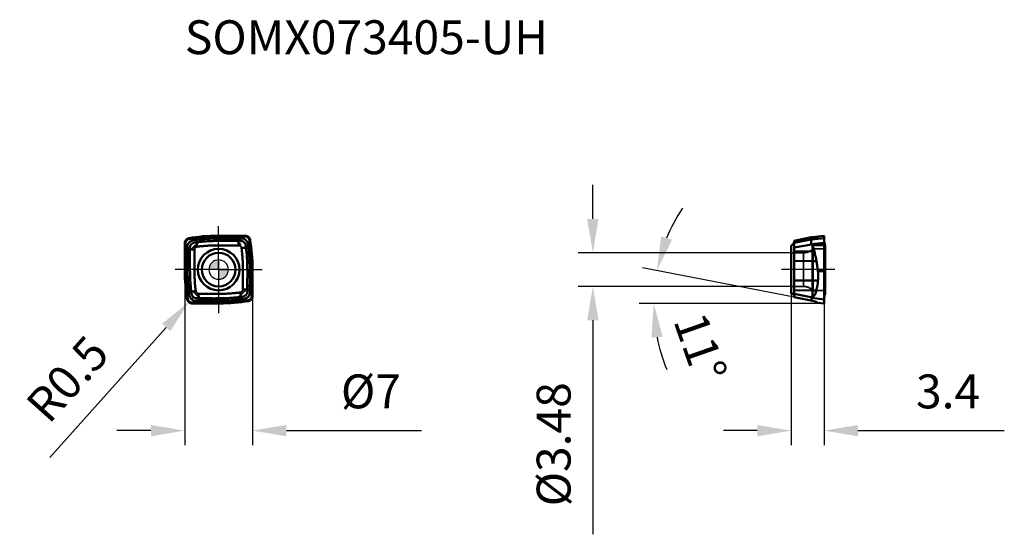
# Model space of a CAD drawing. Units: millimetres. Extents: x -21 to 81, y -27 to 26.
import ezdxf

# ---------------------------------------------------------------- set-up
doc = ezdxf.new("R2010")
doc.units = ezdxf.units.MM
doc.linetypes.add('CENTER2', pattern=[28.575, 19.05, -3.175, 3.175, -3.175])
doc.linetypes.add('DASHED2', pattern=[9.525, 6.35, -3.175])
for name, color, linetype, lineweight in [('1', 4, 'Continuous', 50), ('CUT', 1, 'Continuous', 25), ('SK2', 7, 'Continuous', 25), ('SK4', 2, 'CENTER2', 25), ('SKVIEW1', 4, 'Continuous', 50), ('SKVIEW2', 7, 'Continuous', 25), ('SKVIEW3', 1, 'DASHED2', 35), ('SKVIEW4', 2, 'CENTER2', 25)]:
    doc.layers.add(name, color=color, linetype=linetype, lineweight=lineweight)
doc.layers.add('SK6', color=5, linetype='Continuous')
doc.styles.add('simplex', font='txt.shx', dxfattribs={"height": 3.5})
doc.dimstyles.new('コピー - ISO-25', dxfattribs={"dimscale": 0, "dimtxt": 3.5, "dimasz": 3.5, "dimexe": 1.5, "dimexo": 0, "dimgap": 2.3, "dimtad": 1, "dimdec": 8, "dimdsep": 46, "dimtxsty": 'simplex', "dimcen": 0.09, "dimclrd": 256, "dimclre": 256, "dimclrt": 256, "dimadec": 0, "dimazin": 0, "dimtfac": 1, "dimtofl": 0, "dimtmove": 0, "dimatfit": 3, "dimfxl": 1, "dimtolj": 1, "dimlwd": -1, "dimlwe": -1, "dimarcsym": 0})

# ---------------------------------------------------------------- blocks, each defined once
blk = doc.blocks.new('zero block')
h = blk.add_hatch(color=7)
h.paths.add_polyline_path([(0, 1, 0.414214), (-1, 0), (0, 0)])
h.paths.add_polyline_path([(1, 0), (0, 0), (0, -1, 0.414214)])
at = {"color": 7, "ltscale": 0.2}
for p, q in [((-1, 0), (1, 0)), ((0, -1), (0, 1))]:
    blk.add_line(p, q, dxfattribs=at)
for start, end in [(90, 180), (180, 270), (0, 90), (270, 0)]:
    blk.add_arc((0, 0), 1, start, end, dxfattribs=at)
blk = doc.blocks.new('*D9')
at = {"layer": 'Defpoints', "color": 0}
for p in [(59.1, 1.74), (38.63, -1.74), (59.1, -1.74)]:
    blk.add_point(p, dxfattribs=at)
at = {"layer": 'SKVIEW2'}
for p, q in [((38.63, 5.24), (38.63, 8.74)), ((59.1, 1.74), (37.13, 1.74)), ((59.1, -1.74), (37.13, -1.74)), ((38.63, -5.24), (38.63, -27.34))]:
    blk.add_line(p, q, dxfattribs=at)
for points in [[(38.04, 5.24), (39.21, 5.24), (38.63, 1.74)], [(39.21, -5.24), (38.04, -5.24), (38.63, -1.74)]]:
    blk.add_solid(points, dxfattribs=at)
at = {"layer": 'SKVIEW2', "insert": (34.58, -18.04), "char_height": 3.5, "attachment_point": 5, "rotation": 90, "style": 'simplex'}
blk.add_mtext('\\A1;%%c3.48', dxfattribs=at)
blk = doc.blocks.new('*D10')
at = {"layer": 'Defpoints', "color": 0}
for p in [(-3.5, 0), (3.5, 0), (3.5, -16.63)]:
    blk.add_point(p, dxfattribs=at)
at = {"layer": 'SK2'}
for p, q in [((-3.5, 0), (-3.5, -18.13)), ((3.5, 0), (3.5, -18.13)), ((-7, -16.63), (-10.5, -16.63)), ((7, -16.63), (20.93, -16.63))]:
    blk.add_line(p, q, dxfattribs=at)
for points in [[(-7, -17.22), (-7, -16.05), (-3.5, -16.63)], [(7, -16.05), (7, -17.22), (3.5, -16.63)]]:
    blk.add_solid(points, dxfattribs=at)
at = {"layer": 'SK2', "insert": (15.72, -12.58), "char_height": 3.5, "attachment_point": 5, "style": 'simplex'}
blk.add_mtext('\\A1;%%C7', dxfattribs=at)
blk = doc.blocks.new('*D11')
at = {"layer": 'Defpoints', "color": 0}
for p in [(59.1, -2.36), (62.5, -3.5), (62.5, -16.63)]:
    blk.add_point(p, dxfattribs=at)
at = {"layer": 'SKVIEW2'}
for p, q in [((59.1, -2.36), (59.1, -18.13)), ((62.5, -3.5), (62.5, -18.13)), ((55.6, -16.63), (52.1, -16.63)), ((66, -16.63), (81.1, -16.63))]:
    blk.add_line(p, q, dxfattribs=at)
for points in [[(55.6, -17.22), (55.6, -16.05), (59.1, -16.63)], [(66, -16.05), (66, -17.22), (62.5, -16.63)]]:
    blk.add_solid(points, dxfattribs=at)
at = {"layer": 'SKVIEW2', "insert": (75.3, -12.58), "char_height": 3.5, "attachment_point": 5, "style": 'simplex'}
blk.add_mtext('\\A1;3.4', dxfattribs=at)
blk = doc.blocks.new('*D12')
at = {"layer": 'Defpoints', "color": 0}
for p in [(-2.75, -2.99), (-3.09, -3.36)]:
    blk.add_point(p, dxfattribs=at)
at = {"layer": 'SK2'}
for p, q in [((-2.84, -2.99), (-2.66, -2.99)), ((-2.75, -3.08), (-2.75, -2.9)), ((-17.42, -19.41), (-5.42, -5.97))]:
    blk.add_line(p, q, dxfattribs=at)
blk.add_solid([(-4.98, -6.36), (-5.85, -5.59), (-3.09, -3.36)], dxfattribs=at)
at = {"layer": 'SK2', "insert": (-15.61, -11.3), "char_height": 3.5, "attachment_point": 5, "rotation": 48.2099, "style": 'simplex'}
blk.add_mtext('\\A1;R0.5', dxfattribs=at)
blk = doc.blocks.new('*D13')
at = {"layer": 'Defpoints', "color": 0}
for p in [(45.06, -1.23), (59.4, -2.86), (61.3, -3.23), (62.5, -3.5), (68.69, -3.5)]:
    blk.add_point(p, dxfattribs=at)
at = {"layer": 'SKVIEW2'}
for p, q in [((59.4, -2.86), (43.77, 0.18)), ((62.5, -3.5), (43.41, -3.5))]:
    blk.add_line(p, q, dxfattribs=at)
for start, end in [(146.3971, 157.6933), (191.2962, 202.5924)]:
    blk.add_arc((62.69, -3.5), 17.78, start, end, dxfattribs=at)
for points in [[(45.68, 3.42), (46.8, 3.08), (45.24, -0.1)], [(45.84, -6.93), (44.68, -7.04), (44.91, -3.5)]]:
    blk.add_solid(points, dxfattribs=at)
at = {"layer": 'SKVIEW2', "insert": (49.73, -8.04), "char_height": 3.5, "attachment_point": 5, "rotation": 289.3208, "style": 'simplex'}
blk.add_mtext('\\A1;11%%d', dxfattribs=at)

msp = doc.modelspace()

# ---------------------------------------------------------------- linework, layer by layer
at = {"layer": '1'}
for p, q in [((-2.26879145, 3.07350238), (-2.27760695, 3.28531828)), ((-2.25843243, 2.82471887), (-2.26879396, 3.07350211)), ((2.45875026, 3.5000011), (-0.14567943, 3.5)), ((2.04607749, 2.959413), (2.02690551, 3.42001409)), ((2.51643557, 3.49916303), (2.76748079, 3.49186347)), ((-3.5000011, 2.45875026), (-3.5, -0.14567943)), ((-3.49916303, 2.51643557), (-3.49186347, 2.76748079)), ((-2.959413, 2.04607749), (-3.42001409, 2.02690551)), ((-2.5, 2.06519968), (-2.95941298, 2.04607821)), ((-2.23920231, 2.36262703), (-2.25843537, 2.82471852)), ((2.06519968, 2.5), (2.04607821, 2.95941298)), ((2.36262703, 2.23920231), (2.82471852, 2.25843537)), ((2.82471887, 2.25843243), (3.28531828, 2.27760695)), ((3.5000011, -2.45875026), (3.5, 0.14567943)), ((2.959413, -2.04607749), (3.42001409, -2.02690551)), ((-2.82471887, -2.25843243), (-3.28531828, -2.27760695)), ((-2.36262703, -2.23920231), (-2.82471852, -2.25843537)), ((-2.06519968, -2.5), (-2.04607821, -2.95941298)), ((-2.04607749, -2.959413), (-2.02690602, -3.42001279)), ((2.23920231, -2.36262703), (2.25843537, -2.82471852)), ((2.26879075, -3.07350306), (2.25843563, -2.82471849)), ((2.95941301, -2.04607833), (2.5, -2.06519961)), ((3.49916303, -2.51643557), (3.49186347, -2.76748079)), ((-2.51643557, -3.49916303), (-2.7674833, -3.49186339)), ((-2.45875026, -3.5000011), (0.14567943, -3.5)), ((2.26879145, -3.07350238), (2.27760695, -3.28531828))]:
    msp.add_line(p, q, dxfattribs=at)
for radius in [2.145, 1.74]:
    msp.add_circle((0, 0), radius, dxfattribs=at)
for centre, radius, start, end in [((-0.14567943, -13.52101811), 17.02101811, 89.9999999992, 99.9208838706), ((-13.52101811, 0.14567943), 17.02101811, 0, 9.9208838706), ((13.52101811, -0.14567943), 17.02101811, 179.9999999992, 189.9209524689), ((-2.7529511, -2.99207462), 0.5, 189.9209524689, 268.3344973627), ((0.14567943, 13.52101811), 17.02101811, 269.9999999992, 279.9208837313)]:
    msp.add_arc(centre, radius, start, end, dxfattribs=at)
for points, knots in [([(-3.49186347, 2.76748079), (-3.49021748, 2.82420639), (-3.46720101, 2.93802681), (-3.37756686, 3.08655954), (-3.24343861, 3.19659131), (-3.13409956, 3.2356973), (-3.07819918, 3.24547759)], [0, 0, 0, 0, 0.2500069819, 0.499999849, 0.7499928342, 1, 1, 1, 1]), ([(-2.27760711, 3.28531958), (-2.32442805, 3.27938008), (-2.41870702, 3.26701708), (-2.56022925, 3.24725339), (-2.6782713, 3.22974797), (-2.77192302, 3.2152416), (-2.84093505, 3.20425289), (-2.90870946, 3.19322016), (-2.96426932, 3.18394593), (-3.00787017, 3.17639715), (-3.05015345, 3.16939294), (-3.10160854, 3.16014288), (-3.15934639, 3.13965248), (-3.22875243, 3.10371927), (-3.30351174, 3.04241074), (-3.35886681, 2.96369686), (-3.38946107, 2.89305926), (-3.40252774, 2.84546306), (-3.40916831, 2.80578685), (-3.4116767, 2.77494552), (-3.41265852, 2.74349072), (-3.41335838, 2.71150742), (-3.4144299, 2.67909475), (-3.41569731, 2.63513439), (-3.4172828, 2.57937714), (-3.41962083, 2.51166701), (-3.42020497, 2.44302662), (-3.42001372, 2.37376228), (-3.41999211, 2.28091104), (-3.41997264, 2.16525226), (-3.4200126, 2.07283295), (-3.42001409, 2.02690602)], [0, 0, 0, 0, 0.0671668812, 0.1353192507, 0.2033585837, 0.2369925432, 0.2701880248, 0.3028097867, 0.3347138141, 0.3503538034, 0.3657775427, 0.3957295878, 0.4245982366, 0.4525784263, 0.5066848356, 0.5603552728, 0.5877876697, 0.6159382946, 0.6303485268, 0.6449888558, 0.6599327685, 0.6751328286, 0.6905164501, 0.7060852626, 0.7377206793, 0.7698997686, 0.8024992438, 0.8354008414, 0.8684741606, 0.9346394247, 1, 1, 1, 1]), ([(-3.21019584, 2.03563925), (-3.21049729, 2.07257316), (-3.2134905, 2.14751309), (-3.21923331, 2.2600267), (-3.22072249, 2.37195493), (-3.21264929, 2.47964478), (-3.19400694, 2.56429835), (-3.17096477, 2.62593525), (-3.14383817, 2.68138686), (-3.10270788, 2.74415662), (-3.04385011, 2.81096572), (-2.97610789, 2.87070218), (-2.89811889, 2.92406598), (-2.80872758, 2.96904315), (-2.70912079, 3.00381835), (-2.6023748, 3.02909006), (-2.45498925, 3.05277808), (-2.3430204, 3.06405879), (-2.26879075, 3.07350306)], [0, 0, 0, 0, 0.066880596, 0.1357643955, 0.2040189389, 0.2694464146, 0.3309215678, 0.3601722512, 0.3884187568, 0.4425589806, 0.4954712695, 0.5491995578, 0.6057019229, 0.6661231342, 0.7298371451, 0.7962918787, 0.8645045574, 1, 1, 1, 1]), ([(2.02690602, 3.42001279), (1.84731665, 3.42001584), (1.4881379, 3.41995774), (1.03916441, 3.42014227), (0.67998572, 3.41986176), (0.41060167, 3.41973793), (0.14121772, 3.42010437), (-0.12816698, 3.42049604), (-0.39755342, 3.41881421), (-0.66688726, 3.41283019), (-0.93607583, 3.40221898), (-1.2050733, 3.38755379), (-1.4738091, 3.36866341), (-1.83165129, 3.33761449), (-2.09944882, 3.30791268), (-2.27760695, 3.28531828)], [0, 0, 0, 0, 0.1249999906, 0.2499999854, 0.3124999697, 0.3750000043, 0.437499925, 0.4999999909, 0.5625006665, 0.6250005303, 0.6875015821, 0.7500020106, 0.8125026232, 0.8750029528, 1, 1, 1, 1]), ([(-2.26879396, 3.07350211), (-2.09063749, 3.0961654), (-1.73354624, 3.13555252), (-1.19636355, 3.17802428), (-0.74776831, 3.19875242), (-0.38865134, 3.20637304), (-0.02946944, 3.20932528), (0.3297196, 3.20856679), (0.68890309, 3.20796716), (0.95828981, 3.20810765), (1.22767707, 3.20819714), (1.58679323, 3.20803066), (1.85611694, 3.20870098), (2.03563595, 3.21019584)], [0, 0, 0, 0, 0.1250056746, 0.250011398, 0.3750176367, 0.4375203163, 0.5000243311, 0.6250311217, 0.6875331574, 0.7500356959, 0.81253845, 0.8750409232, 1, 1, 1, 1]), ([(3.28531958, 2.27760711), (3.27938008, 2.32442805), (3.26701708, 2.41870702), (3.24725339, 2.56022925), (3.22974797, 2.6782713), (3.2152416, 2.77192302), (3.20425289, 2.84093505), (3.19322016, 2.90870946), (3.18394593, 2.96426932), (3.17639715, 3.00787017), (3.16939294, 3.05015345), (3.16014288, 3.10160854), (3.13965248, 3.15934639), (3.10371927, 3.22875243), (3.04241074, 3.30351174), (2.96369686, 3.35886681), (2.89305926, 3.38946107), (2.84546306, 3.40252774), (2.80578685, 3.40916831), (2.77494552, 3.4116767), (2.74349072, 3.41265852), (2.71150742, 3.41335838), (2.67909475, 3.4144299), (2.63513439, 3.41569731), (2.57937714, 3.4172828), (2.51166701, 3.41962083), (2.44302662, 3.42020497), (2.37376228, 3.42001372), (2.28091104, 3.41999211), (2.16525226, 3.41997264), (2.07283295, 3.4200126), (2.02690602, 3.42001409)], [0, 0, 0, 0, 0.0671668812, 0.1353192507, 0.2033585837, 0.2369925432, 0.2701880248, 0.3028097867, 0.3347138141, 0.3503538034, 0.3657775427, 0.3957295878, 0.4245982366, 0.4525784263, 0.5066848356, 0.5603552728, 0.5877876697, 0.6159382946, 0.6303485268, 0.6449888558, 0.6599327685, 0.6751328286, 0.6905164501, 0.7060852626, 0.7377206793, 0.7698997686, 0.8024992438, 0.8354008414, 0.8684741606, 0.9346394247, 1, 1, 1, 1]), ([(2.03563925, 3.21019584), (2.07257316, 3.21049729), (2.14751309, 3.2134905), (2.2600267, 3.21923331), (2.37195493, 3.22072249), (2.47964478, 3.21264929), (2.56429835, 3.19400694), (2.62593525, 3.17096477), (2.68138686, 3.14383817), (2.74415662, 3.10270788), (2.81096572, 3.04385011), (2.87070218, 2.97610789), (2.92406598, 2.89811889), (2.96904315, 2.80872758), (3.00381835, 2.70912079), (3.02909006, 2.6023748), (3.05277808, 2.45498925), (3.06405879, 2.3430204), (3.07350306, 2.26879075)], [0, 0, 0, 0, 0.066880596, 0.1357643955, 0.2040189389, 0.2694464146, 0.3309215678, 0.3601722512, 0.3884187568, 0.4425589806, 0.4954712695, 0.5491995578, 0.6057019229, 0.6661231342, 0.7298371451, 0.7962918787, 0.8645045574, 1, 1, 1, 1]), ([(2.76748079, 3.49186347), (2.82420639, 3.49021748), (2.93802681, 3.46720101), (3.08655954, 3.37756686), (3.19659131, 3.24343861), (3.2356973, 3.13409956), (3.24547759, 3.07819918)], [0, 0, 0, 0, 0.2500069819, 0.499999849, 0.7499928342, 1, 1, 1, 1]), ([(-3.07350211, -2.26879396), (-3.0961654, -2.0906375), (-3.13555252, -1.73354624), (-3.17802428, -1.19636355), (-3.19875242, -0.74776831), (-3.20637304, -0.38865134), (-3.20932528, -0.02946944), (-3.20856679, 0.3297196), (-3.20796716, 0.68890309), (-3.20810765, 0.95828981), (-3.20819714, 1.22767707), (-3.20803066, 1.58679323), (-3.20870098, 1.85611694), (-3.21019584, 2.03563595)], [0, 0, 0, 0, 0.1250056746, 0.250011398, 0.3750176367, 0.4375203163, 0.5000243311, 0.6250311217, 0.6875331574, 0.7500356959, 0.81253845, 0.8750409232, 1, 1, 1, 1]), ([(-2.95941298, 2.04608076), (-2.96075996, 1.95635201), (-2.961228, 1.77680834), (-2.95946617, 1.552382), (-2.95814923, 1.37278889), (-2.95753711, 1.23808384), (-2.95830298, 1.10337736), (-2.96135975, 0.92379263), (-2.96791203, 0.69937599), (-2.97059116, 0.42994894), (-2.96628996, 0.16055542), (-2.95899199, -0.10875875), (-2.95569779, -0.37815348), (-2.95140562, -0.64753368), (-2.94217606, -0.9168069), (-2.92715086, -1.18581394), (-2.90781134, -1.45453845), (-2.88454011, -1.7229513), (-2.85738719, -1.99100058), (-2.83614633, -2.169359), (-2.82471887, -2.25843243)], [0, 0, 0, 0, 0.0624582383, 0.1249545904, 0.1562064314, 0.1874583894, 0.2187095766, 0.2499615328, 0.312465082, 0.3749682325, 0.4374713806, 0.4999746249, 0.5624780535, 0.6249810621, 0.6874842085, 0.7499870851, 0.8124904139, 0.8749935621, 0.9374967955, 1, 1, 1, 1]), ([(-2.95941298, 2.04607821), (-2.9590173, 2.07256971), (-2.95976996, 2.12610074), (-2.96176073, 2.20644642), (-2.96110998, 2.28648219), (-2.95431847, 2.36443381), (-2.94065162, 2.42670029), (-2.92400997, 2.4732538), (-2.90378677, 2.51665287), (-2.87232257, 2.56682951), (-2.8266021, 2.62087771), (-2.7737209, 2.66896403), (-2.71380549, 2.71100785), (-2.64668788, 2.74534676), (-2.57381277, 2.77162584), (-2.49692195, 2.79074032), (-2.39155836, 2.80906148), (-2.31156087, 2.81791085), (-2.2584353, 2.82471854)], [0, 0, 0, 0, 0.0648577761, 0.131021409, 0.196759735, 0.2606957376, 0.3222545837, 0.3521567013, 0.3815630047, 0.439320153, 0.4965197075, 0.5543591738, 0.6138276275, 0.6751726554, 0.7383396336, 0.8030484321, 0.868886472, 1, 1, 1, 1]), ([(-2.36262703, -2.23920231), (-2.36912801, -2.19477641), (-2.37724019, -2.12790266), (-2.38758407, -2.03870162), (-2.39809785, -1.94951811), (-2.41075737, -1.83798349), (-2.42421753, -1.70395576), (-2.43668435, -1.56983254), (-2.45197639, -1.39088335), (-2.46819776, -1.16695834), (-2.48298987, -0.89795462), (-2.49368542, -0.6287535), (-2.49905454, -0.35939069), (-2.50039952, -0.08999009), (-2.49998096, 0.17940936), (-2.49995952, 0.53860747), (-2.50005574, 0.89780559), (-2.49996725, 1.21210396), (-2.4999045, 1.39170319), (-2.50005576, 1.52640242), (-2.50015601, 1.66110173), (-2.49977545, 1.77335029), (-2.49980405, 1.86315162), (-2.50036616, 1.95294876), (-2.50066688, 2.02030543), (-2.49999999, 2.06519961)], [0, 0, 0, 0, 0.0312494067, 0.046875824, 0.0625011171, 0.0937499937, 0.1250002058, 0.1562507051, 0.1875005994, 0.2500003795, 0.3125002824, 0.3750008087, 0.4375003148, 0.5000010912, 0.562500828, 0.62500064, 0.7500003449, 0.8125001689, 0.8437500855, 0.8750000957, 0.9062499662, 0.9374996651, 0.9531247988, 0.9687505233, 1, 1, 1, 1]), ([(-2.5, 2.06519961), (-2.49988631, 2.07296277), (-2.49938786, 2.08827051), (-2.49681687, 2.11105286), (-2.49235083, 2.13369892), (-2.48342575, 2.16627442), (-2.46348427, 2.21350016), (-2.4244814, 2.26869428), (-2.3743281, 2.31194231), (-2.33196163, 2.33549983), (-2.30266504, 2.34733279), (-2.27495014, 2.35643152), (-2.25356386, 2.36052855), (-2.23920231, 2.36262704)], [0, 0, 0, 0, 0.0539974981, 0.1064422429, 0.1592632718, 0.2143714305, 0.3411636858, 0.5137317767, 0.679456062, 0.7973194362, 0.8491827284, 0.899056773, 1, 1, 1, 1]), ([(2.04608076, 2.95941298), (1.95635201, 2.96075996), (1.77680834, 2.961228), (1.552382, 2.95946617), (1.37278889, 2.95814923), (1.23808384, 2.95753711), (1.10337736, 2.95830298), (0.92379263, 2.96135975), (0.69937599, 2.96791203), (0.42994894, 2.97059116), (0.16055542, 2.96628996), (-0.10875875, 2.95899199), (-0.37815348, 2.95569779), (-0.64753368, 2.95140562), (-0.9168069, 2.94217606), (-1.18581394, 2.92715086), (-1.45453845, 2.90781134), (-1.7229513, 2.88454011), (-1.99100058, 2.85738719), (-2.169359, 2.83614633), (-2.25843243, 2.82471887)], [0, 0, 0, 0, 0.0624582383, 0.1249545904, 0.1562064314, 0.1874583894, 0.2187095766, 0.2499615328, 0.312465082, 0.3749682325, 0.4374713806, 0.4999746249, 0.5624780535, 0.6249810621, 0.6874842085, 0.7499870851, 0.8124904139, 0.8749935621, 0.9374967955, 1, 1, 1, 1]), ([(-2.23920231, 2.36262703), (-2.19477641, 2.36912801), (-2.12790266, 2.37724019), (-2.03870162, 2.38758407), (-1.94951811, 2.39809785), (-1.83798349, 2.41075737), (-1.70395576, 2.42421753), (-1.56983254, 2.43668435), (-1.39088335, 2.45197639), (-1.16695834, 2.46819776), (-0.89795462, 2.48298987), (-0.6287535, 2.49368542), (-0.35939069, 2.49905454), (-0.08999009, 2.50039952), (0.17940936, 2.49998096), (0.53860747, 2.49995952), (0.89780559, 2.50005574), (1.21210396, 2.49996725), (1.39170319, 2.4999045), (1.52640242, 2.50005576), (1.66110173, 2.50015601), (1.77335029, 2.49977545), (1.86315162, 2.49980405), (1.95294876, 2.50036616), (2.02030543, 2.50066688), (2.06519961, 2.49999999)], [0, 0, 0, 0, 0.0312494067, 0.046875824, 0.0625011171, 0.0937499937, 0.1250002058, 0.1562507051, 0.1875005994, 0.2500003795, 0.3125002824, 0.3750008087, 0.4375003148, 0.5000010912, 0.562500828, 0.62500064, 0.7500003449, 0.8125001689, 0.8437500855, 0.8750000957, 0.9062499662, 0.9374996651, 0.9531247988, 0.9687505233, 1, 1, 1, 1]), ([(2.04607821, 2.95941298), (2.07256971, 2.9590173), (2.12610074, 2.95976996), (2.20644642, 2.96176073), (2.28648219, 2.96110998), (2.36443381, 2.95431847), (2.42670029, 2.94065162), (2.4732538, 2.92400997), (2.51665287, 2.90378677), (2.56682951, 2.87232257), (2.62087771, 2.8266021), (2.66896403, 2.7737209), (2.71100785, 2.71380549), (2.74534676, 2.64668788), (2.77162584, 2.57381277), (2.79074032, 2.49692195), (2.80906148, 2.39155836), (2.81791085, 2.31156087), (2.82471854, 2.2584353)], [0, 0, 0, 0, 0.0648577761, 0.131021409, 0.196759735, 0.2606957376, 0.3222545837, 0.3521567013, 0.3815630047, 0.439320153, 0.4965197075, 0.5543591738, 0.6138276275, 0.6751726554, 0.7383396336, 0.8030484321, 0.868886472, 1, 1, 1, 1]), ([(2.06519961, 2.5), (2.07296277, 2.49988631), (2.08827051, 2.49938786), (2.11105286, 2.49681687), (2.13369892, 2.49235083), (2.16627442, 2.48342575), (2.21350016, 2.46348427), (2.26869428, 2.4244814), (2.31194231, 2.3743281), (2.33549983, 2.33196163), (2.34733279, 2.30266504), (2.35643152, 2.27495014), (2.36052855, 2.25356386), (2.36262704, 2.23920231)], [0, 0, 0, 0, 0.0539974981, 0.1064422429, 0.1592632718, 0.2143714305, 0.3411636858, 0.5137317767, 0.679456062, 0.7973194362, 0.8491827284, 0.899056773, 1, 1, 1, 1]), ([(2.36262703, 2.23920231), (2.36912801, 2.19477641), (2.37724019, 2.12790266), (2.38758407, 2.03870162), (2.39809785, 1.94951811), (2.41075737, 1.83798349), (2.42421753, 1.70395576), (2.43668435, 1.56983254), (2.45197639, 1.39088335), (2.46819776, 1.16695834), (2.48298987, 0.89795462), (2.49368542, 0.6287535), (2.49905454, 0.35939069), (2.50039952, 0.08999009), (2.49998096, -0.17940936), (2.49995952, -0.53860747), (2.50005574, -0.89780559), (2.49996725, -1.21210396), (2.4999045, -1.39170319), (2.50005576, -1.52640242), (2.50015601, -1.66110173), (2.49977545, -1.77335029), (2.49980405, -1.86315162), (2.50036616, -1.95294876), (2.50066688, -2.02030543), (2.5, -2.06519961)], [0, 0, 0, 0, 0.0312494067, 0.046875824, 0.0625011171, 0.0937499937, 0.1250002058, 0.1562507051, 0.1875005994, 0.2500003795, 0.3125002824, 0.3750008087, 0.4375003148, 0.5000010912, 0.562500828, 0.62500064, 0.7500003449, 0.8125001689, 0.8437500855, 0.8750000957, 0.9062499662, 0.9374996651, 0.9531247988, 0.9687505233, 1, 1, 1, 1]), ([(2.95941298, -2.04608076), (2.96075996, -1.95635201), (2.961228, -1.77680834), (2.95946618, -1.552382), (2.95814923, -1.37278889), (2.95753711, -1.23808384), (2.95830298, -1.10337736), (2.96135975, -0.92379263), (2.96791203, -0.69937599), (2.97059116, -0.42994894), (2.96628996, -0.16055542), (2.95899199, 0.10875875), (2.95569779, 0.37815348), (2.95140562, 0.64753368), (2.94217606, 0.9168069), (2.92715086, 1.18581394), (2.90781134, 1.45453845), (2.88454011, 1.7229513), (2.85738719, 1.99100058), (2.83614633, 2.169359), (2.82471887, 2.25843243)], [0, 0, 0, 0, 0.0624582383, 0.1249545904, 0.1562064314, 0.1874583894, 0.2187095766, 0.2499615328, 0.312465082, 0.3749682325, 0.4374713806, 0.4999746249, 0.5624780535, 0.6249810621, 0.6874842085, 0.7499870851, 0.8124904139, 0.8749935621, 0.9374967955, 1, 1, 1, 1]), ([(3.07350211, 2.26879396), (3.0961654, 2.0906375), (3.13555252, 1.73354624), (3.17802428, 1.19636355), (3.19875242, 0.74776831), (3.20637304, 0.38865134), (3.20932528, 0.02946944), (3.20856679, -0.3297196), (3.20796716, -0.68890309), (3.20810765, -0.95828981), (3.20819714, -1.22767707), (3.20803066, -1.58679323), (3.20870098, -1.85611694), (3.21019584, -2.03563595)], [0, 0, 0, 0, 0.1250056746, 0.250011398, 0.3750176367, 0.4375203163, 0.5000243311, 0.6250311217, 0.6875331574, 0.7500356959, 0.81253845, 0.8750409232, 1, 1, 1, 1]), ([(3.42001279, -2.02690602), (3.42001584, -1.84731665), (3.41995774, -1.4881379), (3.42014227, -1.03916441), (3.41986176, -0.67998572), (3.41973793, -0.41060167), (3.42010437, -0.14121772), (3.42049604, 0.12816698), (3.41881421, 0.39755342), (3.41283019, 0.66688726), (3.40221899, 0.93607583), (3.38755379, 1.2050733), (3.36866341, 1.4738091), (3.33761449, 1.83165129), (3.30791268, 2.09944882), (3.28531828, 2.27760695)], [0, 0, 0, 0, 0.1249999906, 0.2499999854, 0.3124999697, 0.3750000043, 0.437499925, 0.4999999909, 0.5625006665, 0.6250005303, 0.6875015821, 0.7500020106, 0.8125026232, 0.8750029528, 1, 1, 1, 1]), ([(-3.42001279, 2.02690602), (-3.42001584, 1.84731665), (-3.41995774, 1.4881379), (-3.42014227, 1.03916441), (-3.41986176, 0.67998572), (-3.41973793, 0.41060167), (-3.42010437, 0.14121772), (-3.42049604, -0.12816698), (-3.41881421, -0.39755342), (-3.41283019, -0.66688726), (-3.40221898, -0.93607583), (-3.38755379, -1.2050733), (-3.36866341, -1.4738091), (-3.33761449, -1.83165129), (-3.30791268, -2.09944882), (-3.28531828, -2.27760695)], [0, 0, 0, 0, 0.1249999906, 0.2499999854, 0.3124999697, 0.3750000043, 0.437499925, 0.4999999909, 0.5625006665, 0.6250005303, 0.6875015821, 0.7500020106, 0.8125026232, 0.8750029528, 1, 1, 1, 1]), ([(2.27760711, -3.28531958), (2.32442805, -3.27938008), (2.41870702, -3.26701708), (2.56022925, -3.24725339), (2.6782713, -3.22974797), (2.77192302, -3.2152416), (2.84093505, -3.20425289), (2.90870946, -3.19322016), (2.96426932, -3.18394593), (3.00787017, -3.17639715), (3.05015345, -3.16939294), (3.10160854, -3.16014288), (3.15934639, -3.13965248), (3.22875243, -3.10371927), (3.30351174, -3.04241074), (3.35886681, -2.96369686), (3.38946107, -2.89305926), (3.40252774, -2.84546306), (3.40916831, -2.80578685), (3.4116767, -2.77494552), (3.41265852, -2.74349072), (3.41335838, -2.71150742), (3.4144299, -2.67909475), (3.41569731, -2.63513439), (3.4172828, -2.57937714), (3.41962083, -2.51166701), (3.42020497, -2.44302662), (3.42001372, -2.37376228), (3.41999211, -2.28091104), (3.41997264, -2.16525226), (3.4200126, -2.07283295), (3.42001409, -2.02690602)], [0, 0, 0, 0, 0.0671668812, 0.1353192507, 0.2033585837, 0.2369925432, 0.2701880248, 0.3028097867, 0.3347138141, 0.3503538034, 0.3657775427, 0.3957295878, 0.4245982366, 0.4525784263, 0.5066848356, 0.5603552728, 0.5877876697, 0.6159382946, 0.6303485268, 0.6449888558, 0.6599327685, 0.6751328286, 0.6905164501, 0.7060852626, 0.7377206793, 0.7698997686, 0.8024992438, 0.8354008414, 0.8684741606, 0.9346394247, 1, 1, 1, 1]), ([(-3.28531958, -2.27760711), (-3.27938008, -2.32442805), (-3.26701708, -2.41870702), (-3.24725339, -2.56022925), (-3.22974797, -2.6782713), (-3.2152416, -2.77192302), (-3.20425289, -2.84093505), (-3.19322016, -2.90870946), (-3.18394593, -2.96426932), (-3.17639715, -3.00787017), (-3.16939294, -3.05015345), (-3.16014288, -3.10160854), (-3.13965248, -3.15934639), (-3.10371927, -3.22875243), (-3.04241074, -3.30351174), (-2.96369686, -3.35886681), (-2.89305926, -3.38946107), (-2.84546306, -3.40252774), (-2.80578685, -3.40916831), (-2.77494552, -3.4116767), (-2.74349072, -3.41265852), (-2.71150742, -3.41335838), (-2.67909475, -3.4144299), (-2.63513439, -3.41569731), (-2.57937714, -3.4172828), (-2.51166701, -3.41962083), (-2.44302662, -3.42020497), (-2.37376228, -3.42001372), (-2.28091104, -3.41999211), (-2.16525226, -3.41997264), (-2.07283295, -3.4200126), (-2.02690602, -3.42001409)], [0, 0, 0, 0, 0.0671668812, 0.1353192507, 0.2033585837, 0.2369925432, 0.2701880248, 0.3028097867, 0.3347138141, 0.3503538034, 0.3657775427, 0.3957295878, 0.4245982366, 0.4525784263, 0.5066848356, 0.5603552728, 0.5877876697, 0.6159382946, 0.6303485268, 0.6449888558, 0.6599327685, 0.6751328286, 0.6905164501, 0.7060852626, 0.7377206793, 0.7698997686, 0.8024992438, 0.8354008414, 0.8684741606, 0.9346394247, 1, 1, 1, 1]), ([(-2.03563925, -3.21019584), (-2.07257316, -3.21049729), (-2.14751309, -3.2134905), (-2.2600267, -3.21923331), (-2.37195493, -3.22072249), (-2.47964477, -3.21264929), (-2.56429835, -3.19400694), (-2.62593525, -3.17096477), (-2.68138686, -3.14383817), (-2.74415662, -3.10270788), (-2.81096572, -3.04385011), (-2.87070218, -2.97610789), (-2.92406598, -2.89811889), (-2.96904315, -2.80872758), (-3.00381835, -2.70912079), (-3.02909006, -2.6023748), (-3.05277808, -2.45498925), (-3.06405879, -2.3430204), (-3.07350306, -2.26879075)], [0, 0, 0, 0, 0.066880596, 0.1357643955, 0.2040189389, 0.2694464146, 0.3309215678, 0.3601722512, 0.3884187568, 0.4425589806, 0.4954712695, 0.5491995578, 0.6057019229, 0.6661231342, 0.7298371451, 0.7962918787, 0.8645045574, 1, 1, 1, 1]), ([(-2.04607821, -2.95941298), (-2.07256971, -2.9590173), (-2.12610074, -2.95976996), (-2.20644642, -2.96176073), (-2.28648219, -2.96110998), (-2.36443381, -2.95431847), (-2.42670029, -2.94065162), (-2.4732538, -2.92400997), (-2.51665287, -2.90378677), (-2.56682951, -2.87232257), (-2.62087771, -2.8266021), (-2.66896403, -2.7737209), (-2.71100785, -2.71380549), (-2.74534676, -2.64668788), (-2.77162584, -2.57381277), (-2.79074032, -2.49692195), (-2.80906148, -2.39155836), (-2.81791085, -2.31156087), (-2.82471854, -2.2584353)], [0, 0, 0, 0, 0.0648577761, 0.131021409, 0.196759735, 0.2606957376, 0.3222545837, 0.3521567013, 0.3815630047, 0.439320153, 0.4965197075, 0.5543591738, 0.6138276275, 0.6751726554, 0.7383396336, 0.8030484321, 0.868886472, 1, 1, 1, 1]), ([(-2.06519961, -2.5), (-2.07296277, -2.49988631), (-2.08827051, -2.49938786), (-2.11105286, -2.49681687), (-2.13369892, -2.49235083), (-2.16627442, -2.48342575), (-2.21350016, -2.46348427), (-2.26869428, -2.4244814), (-2.31194231, -2.3743281), (-2.33549983, -2.33196163), (-2.34733279, -2.30266504), (-2.35643152, -2.27495014), (-2.36052855, -2.25356386), (-2.36262704, -2.23920231)], [0, 0, 0, 0, 0.0539974981, 0.1064422429, 0.1592632718, 0.2143714305, 0.3411636857, 0.5137317767, 0.679456062, 0.7973194362, 0.8491827284, 0.899056773, 1, 1, 1, 1]), ([(2.23920231, -2.36262703), (2.19477641, -2.36912801), (2.12790266, -2.37724019), (2.03870162, -2.38758407), (1.94951811, -2.39809785), (1.83798349, -2.41075737), (1.70395576, -2.42421753), (1.56983254, -2.43668435), (1.39088335, -2.45197639), (1.16695834, -2.46819776), (0.89795462, -2.48298987), (0.6287535, -2.49368542), (0.35939069, -2.49905454), (0.08999009, -2.50039952), (-0.17940936, -2.49998096), (-0.53860747, -2.49995952), (-0.89780559, -2.50005574), (-1.21210396, -2.49996725), (-1.39170319, -2.4999045), (-1.52640242, -2.50005576), (-1.66110173, -2.50015601), (-1.77335029, -2.49977545), (-1.86315162, -2.49980405), (-1.95294876, -2.50036616), (-2.02030543, -2.50066688), (-2.06519961, -2.49999999)], [0, 0, 0, 0, 0.0312494067, 0.046875824, 0.0625011171, 0.0937499937, 0.1250002058, 0.1562507051, 0.1875005994, 0.2500003795, 0.3125002824, 0.3750008087, 0.4375003148, 0.5000010912, 0.562500828, 0.62500064, 0.7500003449, 0.8125001689, 0.8437500855, 0.8750000957, 0.9062499662, 0.9374996651, 0.9531247988, 0.9687505233, 1, 1, 1, 1]), ([(-2.04608076, -2.95941298), (-1.95635201, -2.96075996), (-1.77680834, -2.961228), (-1.552382, -2.95946617), (-1.37278889, -2.95814923), (-1.23808384, -2.95753711), (-1.10337736, -2.95830298), (-0.92379263, -2.96135975), (-0.69937599, -2.96791203), (-0.42994894, -2.97059116), (-0.16055542, -2.96628996), (0.10875875, -2.95899199), (0.37815348, -2.95569779), (0.64753368, -2.95140562), (0.9168069, -2.94217606), (1.18581394, -2.92715086), (1.45453845, -2.90781134), (1.7229513, -2.88454011), (1.99100058, -2.85738719), (2.169359, -2.83614633), (2.25843243, -2.82471887)], [0, 0, 0, 0, 0.0624582383, 0.1249545904, 0.1562064314, 0.1874583894, 0.2187095766, 0.2499615328, 0.312465082, 0.3749682325, 0.4374713806, 0.4999746249, 0.5624780535, 0.6249810621, 0.6874842085, 0.7499870851, 0.8124904139, 0.8749935621, 0.9374967955, 1, 1, 1, 1]), ([(2.5, -2.06519961), (2.49988631, -2.07296277), (2.49938786, -2.08827051), (2.49681687, -2.11105286), (2.49235083, -2.13369892), (2.48342575, -2.16627442), (2.46348427, -2.21350016), (2.4244814, -2.26869428), (2.3743281, -2.31194231), (2.33196163, -2.33549983), (2.30266504, -2.34733279), (2.27495014, -2.35643152), (2.25356386, -2.36052855), (2.23920231, -2.36262704)], [0, 0, 0, 0, 0.0539974981, 0.1064422429, 0.1592632718, 0.2143714305, 0.3411636858, 0.5137317767, 0.679456062, 0.7973194362, 0.8491827284, 0.899056773, 1, 1, 1, 1]), ([(2.95941298, -2.04607821), (2.9590173, -2.07256971), (2.95976996, -2.12610074), (2.96176073, -2.20644642), (2.96110998, -2.28648219), (2.95431847, -2.36443381), (2.94065162, -2.42670029), (2.92400997, -2.4732538), (2.90378677, -2.51665287), (2.87232257, -2.56682951), (2.8266021, -2.62087771), (2.7737209, -2.66896403), (2.71380549, -2.71100785), (2.64668788, -2.74534676), (2.57381277, -2.77162584), (2.49692195, -2.79074032), (2.39155836, -2.80906148), (2.31156087, -2.81791085), (2.2584353, -2.82471854)], [0, 0, 0, 0, 0.0648577761, 0.131021409, 0.196759735, 0.2606957376, 0.3222545837, 0.3521567013, 0.3815630047, 0.439320153, 0.4965197075, 0.5543591738, 0.6138276275, 0.6751726554, 0.7383396336, 0.8030484321, 0.868886472, 1, 1, 1, 1]), ([(3.21019584, -2.03563925), (3.21049729, -2.07257316), (3.2134905, -2.14751309), (3.21923331, -2.2600267), (3.22072249, -2.37195493), (3.21264929, -2.47964478), (3.19400694, -2.56429835), (3.17096477, -2.62593525), (3.14383817, -2.68138686), (3.10270788, -2.74415662), (3.04385011, -2.81096572), (2.97610789, -2.87070218), (2.89811889, -2.92406598), (2.80872758, -2.96904315), (2.70912079, -3.00381835), (2.6023748, -3.02909006), (2.45498925, -3.05277808), (2.3430204, -3.06405879), (2.26879075, -3.07350306)], [0, 0, 0, 0, 0.066880596, 0.1357643955, 0.2040189389, 0.2694464146, 0.3309215678, 0.3601722512, 0.3884187568, 0.4425589806, 0.4954712695, 0.5491995578, 0.6057019229, 0.6661231342, 0.7298371451, 0.7962918787, 0.8645045574, 1, 1, 1, 1]), ([(3.49186347, -2.76748079), (3.49021748, -2.82420639), (3.46720101, -2.93802682), (3.37756685, -3.08655956), (3.24343858, -3.19659132), (3.13409953, -3.23569731), (3.07819914, -3.2454776)], [0, 0, 0, 0, 0.2500069819, 0.4999998491, 0.7499928343, 1, 1, 1, 1]), ([(2.26879396, -3.07350211), (2.0906375, -3.0961654), (1.73354624, -3.13555252), (1.19636355, -3.17802428), (0.74776831, -3.19875242), (0.38865134, -3.20637304), (0.02946944, -3.20932528), (-0.3297196, -3.20856679), (-0.68890309, -3.20796716), (-0.95828981, -3.20810765), (-1.22767707, -3.20819714), (-1.58679323, -3.20803066), (-1.85611694, -3.20870098), (-2.03563595, -3.21019584)], [0, 0, 0, 0, 0.1250056746, 0.250011398, 0.3750176367, 0.4375203163, 0.5000243311, 0.6250311217, 0.6875331574, 0.7500356959, 0.81253845, 0.8750409232, 1, 1, 1, 1]), ([(-2.02690602, -3.42001279), (-1.84731665, -3.42001584), (-1.4881379, -3.41995774), (-1.03916441, -3.42014227), (-0.67998572, -3.41986176), (-0.41060167, -3.41973793), (-0.14121772, -3.42010437), (0.12816698, -3.42049604), (0.39755342, -3.41881421), (0.66688726, -3.41283019), (0.93607583, -3.40221898), (1.2050733, -3.38755379), (1.4738091, -3.36866341), (1.83165129, -3.33761449), (2.09944882, -3.30791268), (2.27760695, -3.28531828)], [0, 0, 0, 0, 0.1249999906, 0.2499999854, 0.3124999697, 0.3750000043, 0.437499925, 0.4999999909, 0.5625006665, 0.6250005303, 0.6875015821, 0.7500020106, 0.8125026232, 0.8750029528, 1, 1, 1, 1])]:
    msp.add_open_spline(points, degree=3, knots=knots, dxfattribs=at)
for points in [[(2.45875026, 3.50000136), (2.47798072, 3.50000136), (2.49721322, 3.49972186), (2.51643557, 3.49916303)], [(-3.50000136, 2.45875026), (-3.50000136, 2.47798072), (-3.49972186, 2.49721322), (-3.49916303, 2.51643557)], [(3.50000136, -2.45875026), (3.50000136, -2.47798072), (3.49972186, -2.49721322), (3.49916303, -2.51643557)], [(-2.45875026, -3.50000136), (-2.47798072, -3.50000136), (-2.49721322, -3.49972186), (-2.51643557, -3.49916303)]]:
    msp.add_open_spline(points, degree=3, dxfattribs=at)
at = {"layer": 'CUT'}
for p, q in [((2.45875026, 3.5000011), (-0.14567943, 3.5)), ((2.51643557, 3.49916303), (2.76748079, 3.49186347)), ((-3.5000011, 2.45875026), (-3.5, -0.14567943)), ((-3.49916303, 2.51643557), (-3.49186347, 2.76748079)), ((3.5000011, -2.45875026), (3.5, 0.14567943)), ((3.49916303, -2.51643557), (3.49186347, -2.76748079)), ((-2.51643557, -3.49916303), (-2.7674833, -3.49186339)), ((-2.45875026, -3.5000011), (0.14567943, -3.5))]:
    msp.add_line(p, q, dxfattribs=at)
for centre, radius, start, end in [((-0.14567943, -13.52101811), 17.02101811, 89.9999999992, 99.9208838706), ((-13.52101811, 0.14567943), 17.02101811, 0, 9.9208838706), ((13.52101811, -0.14567943), 17.02101811, 179.9999999992, 189.9209524689), ((-2.7529511, -2.99207462), 0.5, 189.9209524689, 268.3344973627), ((0.14567943, 13.52101811), 17.02101811, 269.9999999992, 279.9208837313)]:
    msp.add_arc(centre, radius, start, end, dxfattribs=at)
for points, knots in [([(-3.49186347, 2.76748079), (-3.49021748, 2.82420639), (-3.46720101, 2.93802681), (-3.37756686, 3.08655954), (-3.24343861, 3.19659131), (-3.13409956, 3.2356973), (-3.07819918, 3.24547759)], [0, 0, 0, 0, 0.2500069819, 0.499999849, 0.7499928342, 1, 1, 1, 1]), ([(2.76748079, 3.49186347), (2.82420639, 3.49021748), (2.93802681, 3.46720101), (3.08655954, 3.37756686), (3.19659131, 3.24343861), (3.2356973, 3.13409956), (3.24547759, 3.07819918)], [0, 0, 0, 0, 0.2500069819, 0.499999849, 0.7499928342, 1, 1, 1, 1]), ([(3.49186347, -2.76748079), (3.49021748, -2.82420639), (3.46720101, -2.93802682), (3.37756685, -3.08655956), (3.24343858, -3.19659132), (3.13409953, -3.23569731), (3.07819914, -3.2454776)], [0, 0, 0, 0, 0.2500069819, 0.4999998491, 0.7499928343, 1, 1, 1, 1])]:
    msp.add_open_spline(points, degree=3, knots=knots, dxfattribs=at)
for points in [[(2.45875026, 3.50000136), (2.47798072, 3.50000136), (2.49721322, 3.49972186), (2.51643557, 3.49916303)], [(3.50000136, -2.45875026), (3.50000136, -2.47798072), (3.49972186, -2.49721322), (3.49916303, -2.51643557)], [(-2.45875026, -3.50000136), (-2.47798072, -3.50000136), (-2.49721322, -3.49972186), (-2.51643557, -3.49916303)]]:
    msp.add_open_spline(points, degree=3, dxfattribs=at)
at = {"layer": 'SK4'}
for q in [(0, 4.5), (-4.5, 0), (4.5, 0), (0, -4.5)]:
    msp.add_line((0, 0), q, dxfattribs=at)
msp.add_circle((0, 0), 3.5, dxfattribs=at)
at = {"layer": 'SKVIEW1'}
for p, q in [((59.40485761, 2.97452745), (61.1857515, 3.33479477)), ((61.17334439, 3.33272426), (59.40485761, 2.97496684)), ((61.28941996, 3.12676851), (59.40485761, 2.77599771)), ((61.26702696, 3.34717518), (61.1857515, 3.33479477)), ((62.50485761, 3.24547496), (61.25149148, 3.1156759)), ((61.28941996, 3.12676851), (61.30485815, 3.13013923)), ((61.30485761, 3.16058662), (61.30485763, 3.35262403)), ((61.30485761, 3.16058662), (61.30485815, 3.13013923)), ((61.31193318, 3.3535273), (61.30485767, 3.35262403)), ((62.50485761, 3.5), (61.31193318, 3.3535273)), ((62.50485761, 2.45875026), (62.50485761, 3.5)), ((59.10485761, 2.45998787), (59.34627896, 2.70140922)), ((59.10485761, -2.45998783), (59.10485761, 2.45972834)), ((59.40485761, -2.86036591), (59.40485761, 2.97492418)), ((59.40485761, 2.26519741), (61.1857515, 2.59667255)), ((61.17132283, 2.62326399), (62.50485794, 2.76748079)), ((61.26702696, 2.51422677), (61.1857515, 2.59667255)), ((62.50486653, 2.51643556), (61.26702696, 2.51422677)), ((61.30485763, 2.46831285), (61.30485815, -2.87696573)), ((62.60445702, 2.50140073), (62.50485761, 2.84967012)), ((62.50486653, 2.45875026), (62.50485761, -0.14567943)), ((62.60345271, 2.50460052), (62.60272894, 2.50695305)), ((62.60485761, -2.50020929), (62.60485761, 2.50020929)), ((59.40485761, 1.89074247), (61.30485761, 1.87538357)), ((59.40181353, 0.89994916), (59.39804277, 0.90099577)), ((61.30485761, 0.86778685), (59.40485761, 0.89047741)), ((61.86158081, -0.14567942), (62.50485761, -0.14567943)), ((62.50485761, -3.50000136), (62.50485761, -0.14567943)), ((61.30485761, -1.13702297), (59.40485761, -1.12900179)), ((59.34627896, -2.5992558), (59.10485761, -2.35760468)), ((61.30485761, -2.14545373), (59.40485761, -2.13009483)), ((61.28941996, -2.88578879), (59.40485761, -2.50454977)), ((59.40485761, -2.74081276), (59.40485761, -2.86036591)), ((61.30496703, -3.23006919), (59.40485761, -2.86036591)), ((62.50485761, -3.07821546), (61.25149148, -2.92422001)), ((61.28941996, -2.88578879), (61.30485815, -2.87696573)), ((62.50485761, -2.8873139), (62.52637727, -2.79424863)), ((62.52637727, -2.79424863), (62.5400219, -2.73646026)), ((62.5400219, -2.73646026), (62.54975306, -2.69606106)), ((62.54975306, -2.69606106), (62.55560676, -2.67221546)), ((62.60485761, -2.5), (62.5555393, -2.67245132)), ((62.60461709, -2.5008911), (62.60485761, -2.50012536)), ((62.50485761, -3.5), (61.84605329, -3.419109)), ((62.50485761, -3.42014795), (62.50138524, -3.40386373))]:
    msp.add_line(p, q, dxfattribs=at)
msp.add_arc((59.20485761, 2.84283058), 0.2, 315, 355, dxfattribs=at)
for centre, major_axis, ratio, start_param, end_param in [((67.19034001, 4.03980879), (6.01951353, 0.70781151), 0.0024175984, 3.0708739426, 3.112382331), ((33.26300196, -2.10546806), (28.07303905, 5.46028392), 0.0028548174, 0.0465861006, 0.0695808324), ((67.19034001, 3.71695152), (6.01885051, 1.09467232), 0.0816285989, 3.13959271, 3.1971820607), ((33.26300196, 2.40613641), (28.07304328, -0.03219075), 0.0711826599, 0.0472229923, 0.0702177258)]:
    msp.add_ellipse(centre, major_axis=major_axis, ratio=ratio, start_param=start_param, end_param=end_param, dxfattribs=at)
for points, knots in [([(61.17132283, 2.62326399), (61.17069122, 2.65214285), (61.16879871, 2.7089214), (61.16793407, 2.79189494), (61.1699243, 2.86969054), (61.17560564, 2.94014609), (61.18589891, 3.00135916), (61.20100567, 3.05186515), (61.22134208, 3.09112834), (61.24109809, 3.10968219), (61.25149016, 3.11567565)], [0, 0, 0, 0, 0.1687029242, 0.3317820952, 0.4845520098, 0.6230641397, 0.7442904896, 0.8464136217, 0.9299360913, 1, 1, 1, 1]), ([(61.25149016, 3.11567565), (61.25354837, 3.11685162), (61.25875497, 3.1188697), (61.27137138, 3.12270631), (61.28194341, 3.12513653), (61.28941996, 3.12676851)], [0, 0, 0, 0, 0.1795844825, 0.420247817, 1, 1, 1, 1]), ([(61.70409205, 3.28249849), (61.65907004, 3.25614233), (61.53066568, 3.1927378), (61.39343578, 3.14951433), (61.30485807, 3.13013676)], [0, 0, 0, 0, 0.3652240612, 1, 1, 1, 1]), ([(61.86698287, 3.39239639), (61.85814939, 3.38553712), (61.80588327, 3.34602983), (61.75097992, 3.30995818), (61.70409445, 3.28250065)], [0, 0, 0, 0, 0.170700608, 1, 1, 1, 1]), ([(61.86158081, 3.42101554), (61.86524313, 3.42146522), (61.8715618, 3.42205307), (61.87893593, 3.42193123), (61.88327395, 3.42098872), (61.88550205, 3.42002189), (61.88706352, 3.41866364), (61.88812061, 3.41610269), (61.88679386, 3.41175266), (61.88274557, 3.40635365), (61.87595561, 3.39959417), (61.87028239, 3.39495874), (61.86698287, 3.39239639)], [0, 0, 0, 0, 0.1817230861, 0.3125640296, 0.3608368943, 0.3994827334, 0.4311306087, 0.4602259516, 0.5307182836, 0.6391286753, 0.7942529856, 1, 1, 1, 1]), ([(61.31193318, 2.4566216), (61.32428467, 2.43418191), (61.34659997, 2.38797241), (61.38515141, 2.29296249), (61.42552053, 2.1712006), (61.46678568, 2.02299085), (61.49102546, 1.92331631), (61.50255631, 1.87334453)], [0, 0, 0, 0, 0.1249101959, 0.249873075, 0.4998510539, 0.7499062896, 1, 1, 1, 1]), ([(61.30485763, 1.87538357), (61.3214835, 1.87524905), (61.38738417, 1.87467997), (61.4532836, 1.87396503), (61.50255641, 1.87334455)], [0, 0, 0, 0, 0.252285553, 1, 1, 1, 1]), ([(61.50255631, 1.87334453), (61.54141152, 1.70513565), (61.61458462, 1.3676647), (61.68337374, 1.02929837), (61.71697277, 0.85995248)], [0, 0, 0, 0, 0.4999875186, 1, 1, 1, 1]), ([(61.71696954, 0.85995158), (61.68353968, 0.86083949), (61.54618453, 0.86421294), (61.40880427, 0.86654462), (61.30485696, 0.86778665)], [0, 0, 0, 0, 0.2433953971, 1, 1, 1, 1]), ([(61.71697277, 0.85995248), (61.74991265, 0.69382405), (61.80464923, 0.35931342), (61.84445879, 0.02283979), (61.86158081, -0.14567942)], [0, 0, 0, 0, 0.4999642832, 1, 1, 1, 1]), ([(61.86158081, -0.14567943), (61.87838371, -0.31105774), (61.89519623, -0.64345665), (61.88187766, -0.97599824), (61.86698287, -1.14136495)], [0, 0, 0, 0, 0.5002912928, 1, 1, 1, 1]), ([(59.40485761, -1.12640776), (59.40485761, -1.12623608), (59.40405183, -1.12602291), (59.402947, -1.12578055), (59.40070088, -1.12551626), (59.39903365, -1.12536393), (59.39804277, -1.12528352)], [0, 0, 0, 0, 0.0739781695, 0.262891731, 0.5716198279, 1, 1, 1, 1]), ([(61.86698297, -1.14136494), (61.82214705, -1.14084373), (61.63477648, -1.13886567), (61.44739839, -1.1376246), (61.30485768, -1.13702296)], [0, 0, 0, 0, 0.2392930208, 1, 1, 1, 1]), ([(61.86698287, -1.14136495), (61.85165312, -1.31154032), (61.82171008, -1.56609844), (61.76275607, -1.90209753), (61.72534713, -2.06823874), (61.70409445, -2.1505293)], [0, 0, 0, 0, 0.5009830781, 0.7508031398, 1, 1, 1, 1]), ([(59.34627896, -2.5992558), (59.36467806, -2.61767249), (59.39450717, -2.66219816), (59.40485761, -2.71478012), (59.40485761, -2.74081276)], [0, 0, 0, 0, 0.5000005035, 1, 1, 1, 1]), ([(59.40485761, -2.12512779), (59.40485761, -2.12489749), (59.40420956, -2.12437531), (59.40200963, -2.12366151), (59.39977731, -2.12324512), (59.39806688, -2.12297885)], [0, 0, 0, 0, 0.0949913287, 0.2860139288, 1, 1, 1, 1]), ([(61.17767081, -3.20530123), (61.1791394, -3.19584111), (61.18393217, -3.16750986), (61.19402246, -3.11852688), (61.20893422, -3.05693869), (61.22786097, -2.99130167), (61.24316707, -2.94682375), (61.25149016, -2.92421947)], [0.2844698204, 0.2844698204, 0.2844698204, 0.2844698204, 0.3550727075, 0.4963648863, 0.6532316782, 0.8223396407, 1, 1, 1, 1]), ([(61.25149016, -2.92421947), (61.25309337, -2.91992981), (61.26208474, -2.90377429), (61.27755071, -2.89255608), (61.28941996, -2.88578879)], [0, 0, 0, 0, 0.2510339675, 1, 1, 1, 1]), ([(61.70409205, -2.15052803), (61.6716658, -2.14995623), (61.53859444, -2.14778271), (61.40551251, -2.14626782), (61.30485807, -2.14545363)], [0, 0, 0, 0, 0.2436811833, 1, 1, 1, 1]), ([(61.70409205, -2.15052803), (61.68636127, -2.21914851), (61.64645422, -2.35505593), (61.58153543, -2.51993533), (61.51643834, -2.64526678), (61.45913812, -2.73422382), (61.3908944, -2.81504931), (61.33529968, -2.85945816), (61.30485807, -2.87696599)], [0, 0, 0, 0, 0.2511233933, 0.5014426774, 0.6263472613, 0.7510480263, 0.8755718681, 1, 1, 1, 1]), ([(61.3049671, -3.23006879), (61.39897842, -3.24836065), (61.58460791, -3.29854921), (61.76110356, -3.37487938), (61.84605329, -3.419109)], [0, 0, 0, 0, 0.5000000487, 1, 1, 1, 1])]:
    msp.add_open_spline(points, degree=3, knots=knots, dxfattribs=at)
msp.add_open_spline([(61.30485763, 2.46831289), (61.3073703, 2.46451338), (61.30973653, 2.46061223), (61.31193308, 2.45662162)], degree=3, dxfattribs=at)
at = {"layer": 'SKVIEW3'}
for p, q in [((61.38485761, -2.145), (61.38485761, 2.145)), ((62.60485761, 2.145), (61.38485761, 2.145)), ((60.35968689, 1.74), (59.10485761, 1.74)), ((60.35968689, -1.74), (60.35968689, 1.74)), ((60.35968689, -1.74), (59.10485761, -1.74)), ((62.60485761, -2.145), (61.38485761, -2.145))]:
    msp.add_line(p, q, dxfattribs=at)
for centre, start, end in [((60.35968689, 3.24), 270, 313.1136059459), ((60.35968689, -3.24), 46.8863940541, 90)]:
    msp.add_arc(centre, 1.5, start, end, dxfattribs=at)
at = {"layer": 'SKVIEW4'}
msp.add_line((63.60485761, 0), (58.10485761, 0), dxfattribs=at)

# ---------------------------------------------------------------- block references
at = {"rotation": 180}
msp.add_blockref('zero block', (0, 0), dxfattribs=at)

# ---------------------------------------------------------------- texts
at = {"layer": 'SK6', "style": 'simplex'}
msp.add_text('SOMX073405-UH', height=3.5, dxfattribs=at).set_placement((-3.49186347, 22.2477756))

# ---------------------------------------------------------------- dimensions: what is measured, and where the dimension line sits
at = {"layer": 'SK2'}
dim = msp.add_linear_dim(base=(3.50000006, -16.63379725), p1=(-3.50000006, 0), p2=(3.50000006, 0), text='%%C<>', dimstyle='コピー - ISO-25', override={"dimscale": 1, "dimdec": 1, "dimcen": 100}, dxfattribs=at)
dim.commit()
dim.dimension.update_dxf_attribs({"geometry": '*D10', "text_midpoint": (15.71666673, -12.58379725)})
dim = msp.add_radius_dim(center=(-2.7529511, -2.99207462), mpoint=(-3.08615297, -3.36487016), dimstyle='コピー - ISO-25', override={"dimscale": 1, "dimdec": 1}, dxfattribs=at)
dim.commit()
dim.dimension.update_dxf_attribs({"geometry": '*D12', "text_midpoint": (-4.02218524, -4.41212914), "dimtype": 164})
at = {"layer": 'SKVIEW2'}
dim = msp.add_linear_dim(base=(38.6269785, -1.74), p1=(59.10485761, 1.74), p2=(59.10485761, -1.74), angle=90, text='%%c<>', dimstyle='コピー - ISO-25', override={"dimscale": 1, "dimdec": 2, "dimcen": 0.09}, dxfattribs=at)
dim.commit()
dim.dimension.update_dxf_attribs({"geometry": '*D9', "text_midpoint": (38.6269785, -18.04), "dimtype": 160})
dim = msp.add_angular_dim_2l(base=(45.05680535, -1.22823475), line1=((61.30496703, -3.23006919), (59.40485761, -2.86036591)), line2=((62.50485761, -3.5), (68.69322279, -3.5)), dimstyle='コピー - ISO-25', override={"dimscale": 1}, dxfattribs=at)
dim.commit()
dim.dimension.update_dxf_attribs({"geometry": '*D13', "text_midpoint": (45.91250383, -9.38302757), "dimtype": 162})
dim = msp.add_linear_dim(base=(62.50485761, -16.63379725), p1=(59.10485761, -2.35760468), p2=(62.50485761, -3.5), dimstyle='コピー - ISO-25', override={"dimscale": 1, "dimdec": 2}, dxfattribs=at)
dim.commit()
dim.dimension.update_dxf_attribs({"geometry": '*D11', "text_midpoint": (75.30485761, -12.58379725)})

doc.saveas('drawing.dxf')
